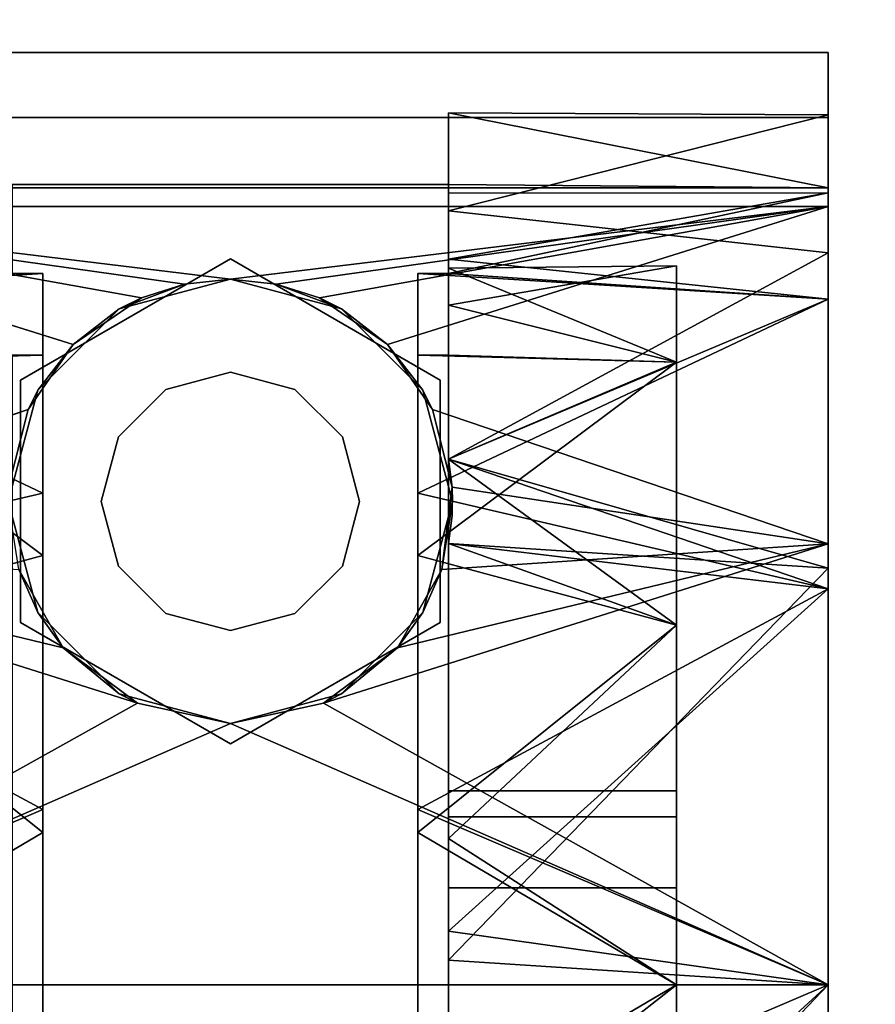
# Model space of a CAD drawing. Extents: x -131.7 to -59.7, y -20.2 to 41.5.
# Drawn here: x -71.3 to -70.3, y 38.7 to 39.9 of the extents above; entities that cross this region are included whole.
import ezdxf

# ---------------------------------------------------------------- set-up
doc = ezdxf.new("R2010")
doc.units = 0
doc.header["$LTSCALE"] = 96
doc.header["$MEASUREMENT"] = 0
for name, color, linetype in [('AFUPD-3-BMLM', 7, 'Continuous'), ('AFUPD-3-CTPL', 7, 'Continuous'), ('AFUPD-3-TPLM', 7, 'Continuous'), ('AFUWK-3-TPLM', 7, 'Continuous'), ('MAIN_FURN', 7, 'Continuous')]:
    doc.layers.add(name, color=color, linetype=linetype)

# ---------------------------------------------------------------- blocks, each defined once
blk = doc.blocks.new('ZN7228TPBE')
at = {"layer": 'AFUWK-3-TPLM', "color": 42, "linetype": 'Continuous'}
for points, invisible_edges in [([(72, -30), (0, -1.5), (0, -30)], 1), ([(72, -1.5), (0, -1.5), (72, -30)], 2), ([(0, -30, 1), (72, -1.5, 1), (72, -30, 1)], 1), ([(0, -1.5, 1), (72, -1.5, 1), (0, -30, 1)], 2)]:
    blk.add_3dface(points, dxfattribs=dict(at, invisible_edges=invisible_edges))
blk = doc.blocks.new('ZN151920MPBF')
at = {"layer": 'AFUPD-3-BMLM', "color": 42, "linetype": 'Continuous'}
for points, invisible_edges in [([(17.625, 18.625, 1.5), (3.625, 0.625, 1.5), (17.625, 0.625, 1.5)], 1), ([(3.625, 18.625, 1.5), (3.625, 0.625, 1.5), (17.625, 18.625, 1.5)], 2), ([(3.625, 18.625, 2.125), (17.625, 0.625, 2.125), (3.625, 0.625, 2.125)], 1), ([(17.625, 18.625, 2.125), (17.625, 0.625, 2.125), (3.625, 18.625, 2.125)], 2)]:
    blk.add_3dface(points, dxfattribs=dict(at, invisible_edges=invisible_edges))
at = {"layer": 'AFUPD-3-CTPL', "color": 47, "linetype": 'Continuous'}
for points, invisible_edges in [([(10.3593, 1.9997, 0.7281), (10.3593, 2.7667, 0.5411), (10.3593, 2.1178, 0.7597)], 3), ([(10.3593, 1.2328, 0.5411), (10.3593, 2.7667, 0.5411), (10.3593, 1.9997, 0.7281)], 14), ([(10.3593, 1.2328, 0.5411), (10.3967, 2.7667, 0.5411), (10.3593, 2.7667, 0.5411)], 1), ([(10.3967, 1.2328, 0.5411), (10.3967, 2.7667, 0.5411), (10.3593, 1.2328, 0.5411)], 3), ([(10.8533, 2.7667, 0.5411), (10.3967, 2.7667, 0.5411), (10.3967, 1.2328, 0.5411)], 15), ([(10.8533, 1.2328, 0.5411), (10.8533, 2.7667, 0.5411), (10.3967, 1.2328, 0.5411)], 15), ([(10.8907, 2.7667, 0.5411), (10.8533, 2.7667, 0.5411), (10.8533, 1.2328, 0.5411)], 14), ([(10.8907, 1.2328, 0.5411), (10.8907, 2.7667, 0.5411), (10.8533, 1.2328, 0.5411)], 2), ([(10.3593, 2.5688, 1.6302), (10.3593, 2.2175, 1.8128), (10.3593, 1.9997, 1.2005)], 14), ([(10.3593, 2.1178, 1.1689), (10.3593, 2.5688, 1.6302), (10.3593, 1.9997, 1.2005)], 3), ([(9.8967, 2.537, 1.9717), (11.3533, 1.9997, 2.106), (9.8967, 1.9997, 2.106)], 1), ([(11.3533, 2.537, 1.9717), (11.3533, 1.9997, 2.106), (9.8967, 2.537, 1.9717)], 2), ([(9.8967, 2.537, 1.9717), (9.8967, 1.9997, 2.106), (9.8967, 1.9997, 2.0273)], 14), ([(9.8967, 2.5071, 1.8984), (9.8967, 2.537, 1.9717), (9.8967, 1.9997, 2.0273)], 3), ([(10.3593, 1.9699, 2.0269), (10.3593, 2.4239, 1.8306), (10.3593, 2.4849, 1.9101)], 3), ([(9.8967, 2.482, 0.129), (9.8967, 1.9997, 1.9289), (9.8967, 1.9997, -0.0003)], 3), ([(9.8967, 2.482, 1.7996), (9.8967, 1.9997, 1.9289), (9.8967, 2.482, 0.129)], 14), ([(10.0817, 2.4377, 0.2057), (10.0817, 1.9997, 0.0883), (10.0817, 2.1178, 0.7597)], 14), ([(10.0817, 1.9997, 1.8403), (10.0817, 2.4377, 1.7229), (10.0817, 2.1178, 1.1689)], 14), ([(10.3593, 1.9343, 1.9267), (10.3593, 2.4239, 1.8306), (10.3593, 1.9699, 2.0269)], 14), ([(10.3593, 1.9997, 1.2005), (10.3593, 2.2175, 1.8128), (10.3593, 1.8217, 1.822)], 13), ([(10.3967, 2.2133, 0.0237), (10.3967, 1.7861, 0.0237), (10.3967, 2.1852, 0.1082)], 14), ([(10.8533, 2.2133, 0.0237), (10.8533, 2.1852, 0.1082), (10.8533, 1.7861, 0.0237)], 3), ([(10.3967, 2.1852, 0.1082), (10.3967, 1.7861, 0.0237), (10.3967, 1.8143, 0.1082)], 3), ([(10.8533, 2.1852, 0.1082), (10.8533, 1.8143, 0.1082), (10.8533, 1.7861, 0.0237)], 14), ([(10.0817, 2.1178, 1.1689), (10.3593, 1.9997, 1.2005), (10.0817, 1.9997, 1.2005)], 1), ([(10.3593, 2.1178, 1.1689), (10.3593, 1.9997, 1.2005), (10.0817, 2.1178, 1.1689)], 2), ([(10.0817, 1.9997, 0.7281), (10.3593, 2.1178, 0.7597), (10.0817, 2.1178, 0.7597)], 1), ([(10.3593, 1.9997, 0.7281), (10.3593, 2.1178, 0.7597), (10.0817, 1.9997, 0.7281)], 2), ([(10.0817, 2.1178, 0.7597), (10.0817, 1.9997, 0.0883), (10.0817, 1.9997, 0.7281)], 3), ([(10.0817, 1.9997, 1.2005), (10.0817, 1.9997, 1.8403), (10.0817, 2.1178, 1.1689)], 3), ([(9.8967, 1.9997, -0.0003), (9.8967, 1.5174, 1.7996), (9.8967, 1.5174, 0.129)], 3), ([(9.8967, 1.9997, 1.9289), (9.8967, 1.5174, 1.7996), (9.8967, 1.9997, -0.0003)], 14), ([(9.8967, 1.9997, 2.0273), (9.8967, 1.4624, 1.9717), (9.8967, 1.4923, 1.8984)], 3), ([(9.8967, 1.9997, 2.106), (9.8967, 1.4624, 1.9717), (9.8967, 1.9997, 2.0273)], 14), ([(10.0817, 1.9997, 1.2005), (10.3593, 1.8816, 1.1689), (10.0817, 1.8816, 1.1689)], 1), ([(10.3593, 1.9997, 1.2005), (10.3593, 1.8816, 1.1689), (10.0817, 1.9997, 1.2005)], 2), ([(10.0817, 1.8816, 0.7597), (10.3593, 1.9997, 0.7281), (10.0817, 1.9997, 0.7281)], 1), ([(10.3593, 1.8816, 0.7597), (10.3593, 1.9997, 0.7281), (10.0817, 1.8816, 0.7597)], 2), ([(10.0817, 1.9997, 0.7281), (10.0817, 1.5617, 0.2057), (10.0817, 1.8816, 0.7597)], 3), ([(10.0817, 1.9997, 0.0883), (10.0817, 1.5617, 0.2057), (10.0817, 1.9997, 0.7281)], 14), ([(10.0817, 1.8816, 1.1689), (10.0817, 1.9997, 1.8403), (10.0817, 1.9997, 1.2005)], 3), ([(10.0817, 1.5617, 1.7229), (10.0817, 1.9997, 1.8403), (10.0817, 1.8816, 1.1689)], 14), ([(10.3593, 1.4622, 1.656), (10.3593, 1.9997, 1.2005), (10.3593, 1.8217, 1.822)], 3), ([(10.3593, 1.8816, 1.1689), (10.3593, 1.9997, 1.2005), (10.3593, 1.4622, 1.656)], 14), ([(10.3593, 1.8816, 0.7597), (10.3593, 1.2328, 0.5411), (10.3593, 1.9997, 0.7281)], 3), ([(10.3593, 1.4622, 1.8814), (10.3593, 1.9343, 1.9267), (10.3593, 1.9699, 2.0269)], 3), ([(10.3593, 1.4622, 1.7652), (10.3593, 1.9343, 1.9267), (10.3593, 1.4622, 1.8814)], 14), ([(10.0817, 1.8816, 1.1689), (10.3593, 1.7951, 1.0824), (10.0817, 1.7951, 1.0824)], 1), ([(10.3593, 1.8816, 1.1689), (10.3593, 1.7951, 1.0824), (10.0817, 1.8816, 1.1689)], 2), ([(10.0817, 1.7951, 0.8462), (10.3593, 1.8816, 0.7597), (10.0817, 1.8816, 0.7597)], 1), ([(10.3593, 1.7951, 0.8462), (10.3593, 1.8816, 0.7597), (10.0817, 1.7951, 0.8462)], 2), ([(10.0817, 1.8816, 0.7597), (10.0817, 1.5617, 0.2057), (10.0817, 1.7951, 0.8462)], 3), ([(10.0817, 1.7951, 1.0824), (10.0817, 1.5617, 1.7229), (10.0817, 1.8816, 1.1689)], 3), ([(10.3593, 1.7951, 1.0824), (10.3593, 1.8816, 1.1689), (10.3593, 1.4622, 1.656)], 14), ([(10.3593, 1.4622, 0.7478), (10.3593, 1.2328, 0.5411), (10.3593, 1.8816, 0.7597)], 15), ([(10.3593, 1.7951, 0.8462), (10.3593, 1.4622, 0.7478), (10.3593, 1.8816, 0.7597)], 3), ([(10.3967, 1.4008, 0.2082), (10.3967, 1.8143, 0.1082), (10.3967, 1.7861, 0.0237)], 3), ([(10.3967, 1.4766, 0.2616), (10.3967, 1.8143, 0.1082), (10.3967, 1.4008, 0.2082)], 14), ([(10.8533, 1.8143, 0.1082), (10.8533, 1.4766, 0.2616), (10.8533, 1.4008, 0.2082)], 14), ([(10.8533, 1.7861, 0.0237), (10.8533, 1.8143, 0.1082), (10.8533, 1.4008, 0.2082)], 3), ([(10.0817, 1.7635, 0.9643), (10.3593, 1.7951, 0.8462), (10.0817, 1.7951, 0.8462)], 1), ([(10.3593, 1.7635, 0.9643), (10.3593, 1.7951, 0.8462), (10.0817, 1.7635, 0.9643)], 2), ([(10.0817, 1.7951, 1.0824), (10.3593, 1.7635, 0.9643), (10.0817, 1.7635, 0.9643)], 1), ([(10.3593, 1.7951, 1.0824), (10.3593, 1.7635, 0.9643), (10.0817, 1.7951, 1.0824)], 2), ([(10.0817, 1.7951, 0.8462), (10.0817, 1.2411, 0.5263), (10.0817, 1.7635, 0.9643)], 3), ([(10.0817, 1.5617, 0.2057), (10.0817, 1.2411, 0.5263), (10.0817, 1.7951, 0.8462)], 14), ([(10.0817, 1.2411, 1.4023), (10.0817, 1.5617, 1.7229), (10.0817, 1.7951, 1.0824)], 14), ([(10.0817, 1.7635, 0.9643), (10.0817, 1.2411, 1.4023), (10.0817, 1.7951, 1.0824)], 3), ([(10.3593, 1.7635, 0.9643), (10.3593, 1.4622, 0.7478), (10.3593, 1.7951, 0.8462)], 3), ([(10.3593, 1.7951, 1.0824), (10.3593, 1.4622, 0.7478), (10.3593, 1.7635, 0.9643)], 3), ([(10.3593, 1.4622, 1.656), (10.3593, 1.4622, 0.7478), (10.3593, 1.7951, 1.0824)], 14), ([(10.0817, 1.7635, 0.9643), (10.0817, 1.1237, 0.9643), (10.0817, 1.2411, 1.4023)], 13), ([(10.0817, 1.2411, 0.5263), (10.0817, 1.1237, 0.9643), (10.0817, 1.7635, 0.9643)], 14), ([(10.3693, 1.5585, 2.421), (10.625, 1.7061, 2.2635), (10.625, 1.7061, 2.421)], 1), ([(10.3693, 1.5585, 2.2635), (10.625, 1.7061, 2.2635), (10.3693, 1.5585, 2.421)], 2), ([(10.625, 1.7061, 2.2635), (10.3693, 1.5585, 2.2635), (10.5463, 1.5472, 2.2635)], 14), ([(10.3693, 1.5585, 2.421), (10.625, 1.7061, 2.421), (10.565, 1.5147, 2.421)], 14), ([(10.625, 1.5683, 2.2635), (10.625, 1.7061, 2.2635), (10.5463, 1.5472, 2.2635)], 3), ([(10.565, 1.5147, 2.421), (10.625, 1.7061, 2.421), (10.625, 1.5308, 2.421)], 15), ([(10.625, 1.7061, 2.421), (10.8807, 1.5585, 2.2635), (10.8807, 1.5585, 2.421)], 1), ([(10.625, 1.7061, 2.2635), (10.8807, 1.5585, 2.2635), (10.625, 1.7061, 2.421)], 2), ([(10.7037, 1.5472, 2.2635), (10.625, 1.7061, 2.2635), (10.625, 1.5683, 2.2635)], 3), ([(10.8807, 1.5585, 2.2635), (10.625, 1.7061, 2.2635), (10.7037, 1.5472, 2.2635)], 14), ([(10.625, 1.7061, 2.421), (10.8807, 1.5585, 2.421), (10.685, 1.5147, 2.421)], 14), ([(10.625, 1.5308, 2.421), (10.625, 1.7061, 2.421), (10.685, 1.5147, 2.421)], 15), ([(10.625, 1.6815, 2.2045), (10.625, 1.5683, 2.2045), (10.4897, 1.6452, 2.2045)], 3), ([(10.7603, 1.6452, 2.2045), (10.625, 1.5683, 2.2045), (10.625, 1.6815, 2.2045)], 3), ([(10.4897, 1.6452, 2.2045), (10.5463, 1.5472, 2.2045), (10.3906, 1.5462, 2.2045)], 3), ([(10.625, 1.5683, 2.2045), (10.5463, 1.5472, 2.2045), (10.4897, 1.6452, 2.2045)], 14), ([(10.7037, 1.5472, 2.2045), (10.625, 1.5683, 2.2045), (10.7603, 1.6452, 2.2045)], 14), ([(10.8594, 1.5462, 2.2045), (10.7037, 1.5472, 2.2045), (10.7603, 1.6452, 2.2045)], 3), ([(10.5463, 1.5472, 2.2635), (10.625, 1.5683, 2.2045), (10.625, 1.5683, 2.2635)], 1), ([(10.5463, 1.5472, 2.2045), (10.625, 1.5683, 2.2045), (10.5463, 1.5472, 2.2635)], 2), ([(10.625, 1.5683, 2.2635), (10.7037, 1.5472, 2.2045), (10.7037, 1.5472, 2.2635)], 1), ([(10.625, 1.5683, 2.2045), (10.7037, 1.5472, 2.2045), (10.625, 1.5683, 2.2635)], 2), ([(10.3693, 1.2632, 2.421), (10.3693, 1.5585, 2.2635), (10.3693, 1.5585, 2.421)], 1), ([(10.3693, 1.2632, 2.2635), (10.3693, 1.5585, 2.2635), (10.3693, 1.2632, 2.421)], 2), ([(10.3693, 1.5585, 2.2635), (10.3693, 1.2632, 2.2635), (10.4675, 1.4108, 2.2635)], 14), ([(10.4886, 1.4896, 2.2635), (10.3693, 1.5585, 2.2635), (10.4675, 1.4108, 2.2635)], 3), ([(10.5463, 1.5472, 2.2635), (10.3693, 1.5585, 2.2635), (10.4886, 1.4896, 2.2635)], 3), ([(10.505, 1.4108, 2.421), (10.3693, 1.5585, 2.421), (10.5211, 1.4708, 2.421)], 15), ([(10.3693, 1.2632, 2.421), (10.3693, 1.5585, 2.421), (10.505, 1.4108, 2.421)], 14), ([(10.5211, 1.4708, 2.421), (10.3693, 1.5585, 2.421), (10.565, 1.5147, 2.421)], 15), ([(10.685, 1.5147, 2.421), (10.8807, 1.5585, 2.421), (10.7289, 1.4708, 2.421)], 15), ([(10.7614, 1.4896, 2.2635), (10.8807, 1.5585, 2.2635), (10.7037, 1.5472, 2.2635)], 3), ([(10.7289, 1.4708, 2.421), (10.8807, 1.5585, 2.421), (10.745, 1.4108, 2.421)], 15), ([(10.8807, 1.5585, 2.421), (10.8807, 1.2632, 2.421), (10.745, 1.4108, 2.421)], 14), ([(10.7825, 1.4108, 2.2635), (10.8807, 1.5585, 2.2635), (10.7614, 1.4896, 2.2635)], 3), ([(10.8807, 1.2632, 2.2635), (10.8807, 1.5585, 2.2635), (10.7825, 1.4108, 2.2635)], 14), ([(10.8807, 1.5585, 2.421), (10.8807, 1.2632, 2.2635), (10.8807, 1.2632, 2.421)], 1), ([(10.8807, 1.5585, 2.2635), (10.8807, 1.2632, 2.2635), (10.8807, 1.5585, 2.421)], 2), ([(10.3906, 1.5462, 2.2045), (10.4886, 1.4896, 2.2045), (10.3543, 1.4108, 2.2045)], 3), ([(10.5463, 1.5472, 2.2045), (10.4886, 1.4896, 2.2045), (10.3906, 1.5462, 2.2045)], 14), ([(10.4886, 1.4896, 2.2635), (10.5463, 1.5472, 2.2045), (10.5463, 1.5472, 2.2635)], 1), ([(10.4886, 1.4896, 2.2045), (10.5463, 1.5472, 2.2045), (10.4886, 1.4896, 2.2635)], 2), ([(10.7037, 1.5472, 2.2635), (10.7614, 1.4896, 2.2045), (10.7614, 1.4896, 2.2635)], 1), ([(10.7037, 1.5472, 2.2045), (10.7614, 1.4896, 2.2045), (10.7037, 1.5472, 2.2635)], 2), ([(10.7614, 1.4896, 2.2045), (10.7037, 1.5472, 2.2045), (10.8594, 1.5462, 2.2045)], 14), ([(10.8957, 1.4108, 2.2045), (10.7614, 1.4896, 2.2045), (10.8594, 1.5462, 2.2045)], 3), ([(10.625, 1.5308, 2.421), (10.685, 1.5147, 2.421), (10.565, 1.5147, 2.421)], 15), ([(9.8967, 1.5174, 0.129), (9.8967, 1.1644, 1.4466), (9.8967, 1.1644, 0.482)], 3), ([(9.8967, 1.5174, 1.7996), (9.8967, 1.1644, 1.4466), (9.8967, 1.5174, 0.129)], 14), ([(10.565, 1.5147, 2.421), (10.7289, 1.4708, 2.421), (10.5211, 1.4708, 2.421)], 15), ([(10.685, 1.5147, 2.421), (10.7289, 1.4708, 2.421), (10.565, 1.5147, 2.421)], 15), ([(9.8967, 1.4923, 1.8984), (9.8967, 1.0516, 1.6004), (9.8967, 1.108, 1.5429)], 3), ([(9.8967, 1.4624, 1.9717), (9.8967, 1.0516, 1.6004), (9.8967, 1.4923, 1.8984)], 14), ([(10.4886, 1.4896, 2.2045), (10.4675, 1.4108, 2.2045), (10.3543, 1.4108, 2.2045)], 14), ([(10.4675, 1.4108, 2.2635), (10.4886, 1.4896, 2.2045), (10.4886, 1.4896, 2.2635)], 1), ([(10.4675, 1.4108, 2.2045), (10.4886, 1.4896, 2.2045), (10.4675, 1.4108, 2.2635)], 2), ([(10.7614, 1.4896, 2.2635), (10.7825, 1.4108, 2.2045), (10.7825, 1.4108, 2.2635)], 1), ([(10.7614, 1.4896, 2.2045), (10.7825, 1.4108, 2.2045), (10.7614, 1.4896, 2.2635)], 2), ([(10.7825, 1.4108, 2.2045), (10.7614, 1.4896, 2.2045), (10.8957, 1.4108, 2.2045)], 14), ([(10.3967, 1.2328, 0.5411), (10.3967, 1.4766, 0.2616), (10.3967, 1.4008, 0.2082)], 14), ([(10.8533, 1.4766, 0.2616), (10.8533, 1.2328, 0.5411), (10.8533, 1.4008, 0.2082)], 14), ([(10.505, 1.4108, 2.421), (10.5211, 1.4708, 2.421), (10.745, 1.4108, 2.421)], 15), ([(10.745, 1.4108, 2.421), (10.5211, 1.4708, 2.421), (10.7289, 1.4708, 2.421)], 15), ([(9.8967, 1.0516, 1.6004), (9.8967, 1.4624, 1.9717), (10.3786, 1.2989, 1.8656)], 12), ([(10.3593, 1.3594, 1.5621), (10.3549, 1.428, 0.7478), (10.3593, 1.4622, 1.656)], 1), ([(10.3549, 1.428, 0.7478), (10.3593, 1.3594, 0.7478), (10.3593, 1.4622, 0.7478)], 1), ([(10.3593, 1.4622, 1.7652), (10.3593, 1.3594, 1.8128), (10.3593, 1.3594, 1.6857)], 3), ([(10.3593, 1.4622, 1.8814), (10.3593, 1.3594, 1.8128), (10.3593, 1.4622, 1.7652)], 14), ([(10.3593, 1.3594, 0.7478), (10.3593, 1.2328, 0.5411), (10.3593, 1.4622, 0.7478)], 3), ([(11.3533, 1.4624, 1.9717), (11.3533, 1.0516, 1.6004), (10.8714, 1.2989, 1.8656)], 2), ([(10.3549, 1.3936, 0.7478), (10.3549, 1.428, 0.7478), (10.3593, 1.3594, 1.5621)], 2), ([(10.3549, 1.3936, 0.7478), (10.3593, 1.3594, 0.7478), (10.3549, 1.428, 0.7478)], 2), ([(10.3906, 1.2755, 2.2045), (10.3549, 1.3935, 1.9318), (10.3543, 1.4108, 2.2045)], 1), ([(10.3543, 1.4108, 2.2045), (10.4675, 1.4108, 2.2045), (10.4886, 1.3321, 2.2045)], 13), ([(10.3543, 1.4108, 2.2045), (10.4886, 1.3321, 2.2045), (10.3906, 1.2755, 2.2045)], 3), ([(10.4675, 1.4108, 2.2635), (10.3693, 1.2632, 2.2635), (10.4886, 1.3321, 2.2635)], 3), ([(10.5211, 1.3508, 2.421), (10.3693, 1.2632, 2.421), (10.505, 1.4108, 2.421)], 15), ([(10.4886, 1.3321, 2.2635), (10.4675, 1.4108, 2.2045), (10.4675, 1.4108, 2.2635)], 1), ([(10.4886, 1.3321, 2.2045), (10.4675, 1.4108, 2.2045), (10.4886, 1.3321, 2.2635)], 2), ([(10.7289, 1.3508, 2.421), (10.505, 1.4108, 2.421), (10.745, 1.4108, 2.421)], 15), ([(10.5211, 1.3508, 2.421), (10.505, 1.4108, 2.421), (10.7289, 1.3508, 2.421)], 15), ([(10.745, 1.4108, 2.421), (10.8807, 1.2632, 2.421), (10.7289, 1.3508, 2.421)], 15), ([(10.7825, 1.4108, 2.2635), (10.7614, 1.3321, 2.2045), (10.7614, 1.3321, 2.2635)], 1), ([(10.7825, 1.4108, 2.2045), (10.7614, 1.3321, 2.2045), (10.7825, 1.4108, 2.2635)], 2), ([(10.7614, 1.3321, 2.2635), (10.8807, 1.2632, 2.2635), (10.7825, 1.4108, 2.2635)], 3), ([(10.7614, 1.3321, 2.2045), (10.7825, 1.4108, 2.2045), (10.8957, 1.4108, 2.2045)], 14), ([(10.8594, 1.2755, 2.2045), (10.7614, 1.3321, 2.2045), (10.8957, 1.4108, 2.2045)], 3), ([(10.8594, 1.2755, 2.2045), (10.8957, 1.4108, 2.2045), (10.8714, 1.2989, 1.8656)], 2), ([(10.8714, 1.2989, 1.8656), (10.8957, 1.4108, 2.2045), (10.8951, 1.3935, 1.9318)], 1), ([(10.3786, 1.2989, 1.8656), (10.3549, 1.3935, 1.9318), (10.3906, 1.2755, 2.2045)], 2), ([(10.3967, 1.4008, 0.2082), (10.3967, 1.133, 0.5411), (10.3967, 1.2328, 0.5411)], 12), ([(10.8533, 1.4008, 0.2082), (10.8533, 1.2328, 0.5411), (10.8533, 1.133, 0.5411)], 1), ([(10.3593, 1.0567, 1.4549), (10.3593, 1.3594, 1.6857), (10.3593, 1.3594, 1.8128)], 3), ([(10.3593, 1.1158, 1.3504), (10.3593, 1.3594, 1.6857), (10.3593, 1.0567, 1.4549)], 14), ([(10.3593, 1.1269, 0.8893), (10.3593, 1.2328, 0.5411), (10.3593, 1.3594, 0.7478)], 14), ([(10.3593, 1.1718, 1.2504), (10.3593, 1.1269, 0.8893), (10.3593, 1.3594, 0.7478)], 14), ([(10.3593, 1.3594, 0.7478), (10.3593, 1.3594, 1.5621), (10.3593, 1.1718, 1.2504)], 12), ([(10.565, 1.3069, 2.421), (10.3693, 1.2632, 2.421), (10.5211, 1.3508, 2.421)], 15), ([(10.685, 1.3069, 2.421), (10.5211, 1.3508, 2.421), (10.7289, 1.3508, 2.421)], 15), ([(10.565, 1.3069, 2.421), (10.5211, 1.3508, 2.421), (10.685, 1.3069, 2.421)], 15), ([(10.7289, 1.3508, 2.421), (10.8807, 1.2632, 2.421), (10.685, 1.3069, 2.421)], 15), ([(10.4886, 1.3321, 2.2635), (10.3693, 1.2632, 2.2635), (10.5463, 1.2744, 2.2635)], 3), ([(10.4886, 1.3321, 2.2045), (10.5463, 1.2744, 2.2045), (10.3906, 1.2755, 2.2045)], 14), ([(10.5463, 1.2744, 2.2635), (10.4886, 1.3321, 2.2045), (10.4886, 1.3321, 2.2635)], 1), ([(10.5463, 1.2744, 2.2045), (10.4886, 1.3321, 2.2045), (10.5463, 1.2744, 2.2635)], 2), ([(10.7614, 1.3321, 2.2635), (10.7037, 1.2744, 2.2045), (10.7037, 1.2744, 2.2635)], 1), ([(10.7614, 1.3321, 2.2045), (10.7037, 1.2744, 2.2045), (10.7614, 1.3321, 2.2635)], 2), ([(10.7037, 1.2744, 2.2635), (10.8807, 1.2632, 2.2635), (10.7614, 1.3321, 2.2635)], 3), ([(10.7037, 1.2744, 2.2045), (10.7614, 1.3321, 2.2045), (10.8594, 1.2755, 2.2045)], 14), ([(10.4334, 1.2196, 1.798), (9.8967, 1.0516, 1.6004), (10.3786, 1.2989, 1.8656)], 2), ([(10.625, 1.1155, 2.421), (10.3693, 1.2632, 2.421), (10.565, 1.3069, 2.421)], 14), ([(10.625, 1.2908, 2.421), (10.565, 1.3069, 2.421), (10.685, 1.3069, 2.421)], 15), ([(10.625, 1.2908, 2.421), (10.625, 1.1155, 2.421), (10.565, 1.3069, 2.421)], 15), ([(10.685, 1.3069, 2.421), (10.625, 1.1155, 2.421), (10.625, 1.2908, 2.421)], 15), ([(10.8807, 1.2632, 2.421), (10.625, 1.1155, 2.421), (10.685, 1.3069, 2.421)], 14), ([(10.8714, 1.2989, 1.8656), (11.3533, 1.0516, 1.6004), (10.8166, 1.2196, 1.798)], 1), ([(10.3693, 1.2632, 2.2635), (10.625, 1.1155, 2.2635), (10.5463, 1.2744, 2.2635)], 14), ([(10.3906, 1.2755, 2.2045), (10.5463, 1.2744, 2.2045), (10.4897, 1.1764, 2.2045)], 3), ([(10.5463, 1.2744, 2.2045), (10.625, 1.2533, 2.2045), (10.4897, 1.1764, 2.2045)], 14), ([(10.625, 1.2533, 2.2635), (10.5463, 1.2744, 2.2045), (10.5463, 1.2744, 2.2635)], 1), ([(10.625, 1.2533, 2.2045), (10.5463, 1.2744, 2.2045), (10.625, 1.2533, 2.2635)], 2), ([(10.5463, 1.2744, 2.2635), (10.625, 1.1155, 2.2635), (10.625, 1.2533, 2.2635)], 3), ([(10.7037, 1.2744, 2.2635), (10.625, 1.2533, 2.2045), (10.625, 1.2533, 2.2635)], 1), ([(10.7037, 1.2744, 2.2045), (10.625, 1.2533, 2.2045), (10.7037, 1.2744, 2.2635)], 2), ([(10.625, 1.1155, 2.2635), (10.8807, 1.2632, 2.2635), (10.7037, 1.2744, 2.2635)], 14), ([(10.625, 1.2533, 2.2635), (10.625, 1.1155, 2.2635), (10.7037, 1.2744, 2.2635)], 3), ([(10.625, 1.2533, 2.2045), (10.7037, 1.2744, 2.2045), (10.7603, 1.1764, 2.2045)], 14), ([(10.7603, 1.1764, 2.2045), (10.7037, 1.2744, 2.2045), (10.8594, 1.2755, 2.2045)], 3), ([(10.625, 1.1155, 2.421), (10.3693, 1.2632, 2.2635), (10.3693, 1.2632, 2.421)], 1), ([(10.625, 1.1155, 2.2635), (10.3693, 1.2632, 2.2635), (10.625, 1.1155, 2.421)], 2), ([(10.8807, 1.2632, 2.421), (10.625, 1.1155, 2.2635), (10.625, 1.1155, 2.421)], 1), ([(10.8807, 1.2632, 2.2635), (10.625, 1.1155, 2.2635), (10.8807, 1.2632, 2.421)], 2), ([(10.4897, 1.1764, 2.2045), (10.625, 1.2533, 2.2045), (10.625, 1.1401, 2.2045)], 3), ([(10.625, 1.1401, 2.2045), (10.625, 1.2533, 2.2045), (10.7603, 1.1764, 2.2045)], 3), ([(10.3967, 1.133, 0.5411), (10.8533, 1.2328, 0.5411), (10.3967, 1.2328, 0.5411)], 3), ([(10.8533, 1.133, 0.5411), (10.8533, 1.2328, 0.5411), (10.3967, 1.133, 0.5411)], 14), ([(9.8967, 1.1644, 0.482), (9.8967, 1.1644, 1.4466), (9.8967, 1.0351, 0.9643)], 1), ([(10.3593, 1.133, 0.5411), (10.3593, 1.0354, 0.9439), (10.3593, 1.0246, 0.5411)], 2), ([(10.3593, 1.0246, 0.5411), (10.8533, 1.133, 0.5411), (10.3967, 1.133, 0.5411)], 15), ([(10.8907, 1.0246, 0.5411), (10.8533, 1.133, 0.5411), (10.3593, 1.0246, 0.5411)], 3), ([(10.3967, 1.133, 0.5411), (10.3593, 1.133, 0.5411), (10.3593, 1.0246, 0.5411)], 12), ([(10.8907, 1.133, 0.5411), (10.8533, 1.133, 0.5411), (10.8907, 1.0246, 0.5411)], 2), ([(10.3593, 0.9374, 1.0016), (10.3593, 1.1158, 1.3504), (10.3593, 1.0567, 1.4549)], 3), ([(10.3593, 1.0354, 0.9439), (10.3593, 1.1158, 1.3504), (10.3593, 0.9374, 1.0016)], 14), ([(9.8967, 1.108, 1.5429), (9.8967, 0.8638, 1.0793), (9.8967, 0.9399, 1.0471)], 3), ([(9.8967, 1.0516, 1.6004), (9.8967, 0.8638, 1.0793), (9.8967, 1.108, 1.5429)], 14), ([(11.3533, 1.0516, 1.6004), (11.3533, 0.8638, 1.0793), (9.8967, 0.8638, 1.0793)], 12), ([(9.8967, 1.0516, 1.6004), (11.3533, 1.0516, 1.6004), (9.8967, 0.8638, 1.0793)], 2), ([(10.3593, 1.0246, 0.5411), (10.3593, 1.0354, 0.9439), (10.3593, 0.9374, 1.0016)], 3), ([(10.8907, 1.0246, 0.5411), (10.3593, 1.0246, 0.5411), (9.8967, 1.0289, 0.5312)], 12), ([(11.3533, 1.0289, 0.5312), (10.8907, 1.0246, 0.5411), (9.8967, 1.0289, 0.5312)], 2), ([(11.3533, 1.0289, 0.5312), (9.8967, 0.9433, 0.5312), (11.3533, 0.9433, 0.5312)], 1), ([(9.8967, 1.0289, 0.5312), (9.8967, 0.9433, 0.5312), (11.3533, 1.0289, 0.5312)], 2), ([(9.8967, 0.9399, 1.0471), (9.8967, 0.9433, 0.5312), (9.8967, 1.0289, 0.5312)], 1), ([(9.8967, 0.9433, 0.5312), (11.3533, 0.8638, 1.0793), (11.3533, 0.9433, 0.5312)], 1), ([(9.8967, 0.8638, 1.0793), (11.3533, 0.8638, 1.0793), (9.8967, 0.9433, 0.5312)], 2), ([(9.8967, 0.8638, 1.0793), (9.8967, 0.9433, 0.5312), (9.8967, 0.9399, 1.0471)], 14)]:
    blk.add_3dface(points, dxfattribs=dict(at, invisible_edges=invisible_edges))
for points in [[(9.8967, 1.9997, 2.0273), (10.3593, 2.4849, 1.9101), (9.8967, 2.5071, 1.8984)], [(10.3593, 1.9699, 2.0269), (10.3593, 2.4849, 1.9101), (9.8967, 1.9997, 2.0273)], [(9.8967, 1.9997, 1.9289), (9.8967, 2.482, 1.7996), (10.3593, 2.4239, 1.8306)], [(9.8967, 2.482, 0.129), (9.8967, 1.9997, -0.0003), (10.3967, 2.2133, 0.0237)], [(11.3533, 1.9997, -0.0003), (11.3533, 2.482, 0.129), (10.8533, 2.2133, 0.0237)], [(10.0817, 1.9997, 1.8403), (10.3593, 2.2175, 1.8128), (10.0817, 2.4377, 1.7229)], [(10.0817, 2.4377, 0.2057), (10.3967, 2.1852, 0.1082), (10.0817, 1.9997, 0.0883)], [(11.1683, 1.9997, 0.0883), (10.8533, 2.1852, 0.1082), (11.1683, 2.4377, 0.2057)], [(10.3593, 1.9343, 1.9267), (9.8967, 1.9997, 1.9289), (10.3593, 2.4239, 1.8306)], [(10.3967, 2.2133, 0.0237), (9.8967, 1.9997, -0.0003), (10.3967, 1.7861, 0.0237)], [(10.3593, 1.8217, 1.822), (10.3593, 2.2175, 1.8128), (10.0817, 1.9997, 1.8403)], [(10.8533, 1.7861, 0.0237), (11.3533, 1.9997, -0.0003), (10.8533, 2.2133, 0.0237)], [(10.3967, 2.1852, 0.1082), (10.3967, 1.8143, 0.1082), (10.0817, 1.9997, 0.0883)], [(10.8533, 1.8143, 0.1082), (10.8533, 2.1852, 0.1082), (11.1683, 1.9997, 0.0883)], [(9.8967, 1.9997, 2.106), (11.3533, 1.9997, 2.106), (10.625, 1.6815, 2.0608)], [(10.5117, 1.6566, 2.0533), (9.8967, 1.9997, 2.106), (10.625, 1.6815, 2.0608)], [(9.8967, 1.4624, 1.9717), (9.8967, 1.9997, 2.106), (10.5117, 1.6566, 2.0533)], [(9.8967, 1.5174, 1.7996), (9.8967, 1.9997, 1.9289), (10.3593, 1.9343, 1.9267)], [(9.8967, 1.9997, -0.0003), (9.8967, 1.5174, 0.129), (10.3967, 1.7861, 0.0237)], [(9.8967, 1.4923, 1.8984), (10.3593, 1.9699, 2.0269), (9.8967, 1.9997, 2.0273)], [(10.0817, 1.5617, 1.7229), (10.3593, 1.8217, 1.822), (10.0817, 1.9997, 1.8403)], [(10.0817, 1.9997, 0.0883), (10.3967, 1.8143, 0.1082), (10.0817, 1.5617, 0.2057)], [(10.625, 1.6815, 2.0608), (11.3533, 1.9997, 2.106), (10.7383, 1.6566, 2.0533)], [(11.3533, 1.9997, 2.106), (11.3533, 1.4624, 1.9717), (10.7383, 1.6566, 2.0533)], [(11.3533, 1.5174, 0.129), (11.3533, 1.9997, -0.0003), (10.8533, 1.7861, 0.0237)], [(11.1683, 1.5617, 0.2057), (10.8533, 1.8143, 0.1082), (11.1683, 1.9997, 0.0883)], [(9.8967, 1.4923, 1.8984), (10.3593, 1.4622, 1.8814), (10.3593, 1.9699, 2.0269)], [(10.3593, 1.4622, 1.7652), (9.8967, 1.5174, 1.7996), (10.3593, 1.9343, 1.9267)], [(10.3593, 1.4622, 1.656), (10.3593, 1.8217, 1.822), (10.0817, 1.5617, 1.7229)], [(10.3967, 1.8143, 0.1082), (10.3967, 1.4766, 0.2616), (10.0817, 1.5617, 0.2057)], [(10.8533, 1.4766, 0.2616), (10.8533, 1.8143, 0.1082), (11.1683, 1.5617, 0.2057)], [(10.3967, 1.7861, 0.0237), (9.8967, 1.5174, 0.129), (10.3967, 1.4008, 0.2082)], [(10.8533, 1.4008, 0.2082), (11.3533, 1.5174, 0.129), (10.8533, 1.7861, 0.0237)], [(10.625, 1.6815, 2.2045), (10.4897, 1.6452, 2.2045), (10.5117, 1.6566, 2.0533)], [(10.625, 1.6815, 2.0608), (10.625, 1.6815, 2.2045), (10.5117, 1.6566, 2.0533)], [(10.7383, 1.6566, 2.0533), (10.625, 1.6815, 2.2045), (10.625, 1.6815, 2.0608)], [(10.7603, 1.6452, 2.2045), (10.625, 1.6815, 2.2045), (10.7383, 1.6566, 2.0533)], [(10.4214, 1.5891, 2.0297), (9.8967, 1.4624, 1.9717), (10.5117, 1.6566, 2.0533)], [(10.5117, 1.6566, 2.0533), (10.4897, 1.6452, 2.2045), (10.4214, 1.5891, 2.0297)], [(10.8286, 1.5891, 2.0297), (10.7603, 1.6452, 2.2045), (10.7383, 1.6566, 2.0533)], [(10.7383, 1.6566, 2.0533), (11.3533, 1.4624, 1.9717), (10.8286, 1.5891, 2.0297)], [(10.4897, 1.6452, 2.2045), (10.3906, 1.5462, 2.2045), (10.4214, 1.5891, 2.0297)], [(10.8594, 1.5462, 2.2045), (10.7603, 1.6452, 2.2045), (10.8286, 1.5891, 2.0297)], [(10.3674, 1.4939, 1.9879), (9.8967, 1.4624, 1.9717), (10.4214, 1.5891, 2.0297)], [(10.4214, 1.5891, 2.0297), (10.3906, 1.5462, 2.2045), (10.3674, 1.4939, 1.9879)], [(10.8826, 1.4939, 1.9879), (10.8594, 1.5462, 2.2045), (10.8286, 1.5891, 2.0297)], [(10.8286, 1.5891, 2.0297), (11.3533, 1.4624, 1.9717), (10.8826, 1.4939, 1.9879)], [(10.3593, 1.3594, 1.5621), (10.3593, 1.4622, 1.656), (10.0817, 1.5617, 1.7229)], [(10.0817, 1.2411, 1.4023), (10.3593, 1.3594, 1.5621), (10.0817, 1.5617, 1.7229)], [(10.0817, 1.5617, 0.2057), (10.3967, 1.4766, 0.2616), (10.0817, 1.2411, 0.5263)], [(11.1683, 1.2411, 0.5263), (10.8533, 1.4766, 0.2616), (11.1683, 1.5617, 0.2057)], [(10.3543, 1.4108, 2.2045), (10.3674, 1.4939, 1.9879), (10.3906, 1.5462, 2.2045)], [(10.8957, 1.4108, 2.2045), (10.8594, 1.5462, 2.2045), (10.8826, 1.4939, 1.9879)], [(10.3593, 1.3594, 1.6857), (9.8967, 1.5174, 1.7996), (10.3593, 1.4622, 1.7652)], [(9.8967, 1.1644, 1.4466), (9.8967, 1.5174, 1.7996), (10.3593, 1.3594, 1.6857)], [(9.8967, 1.5174, 0.129), (9.8967, 1.1644, 0.482), (10.3967, 1.4008, 0.2082)], [(11.3533, 1.1644, 0.482), (11.3533, 1.5174, 0.129), (10.8533, 1.4008, 0.2082)], [(10.3549, 1.3935, 1.9318), (9.8967, 1.4624, 1.9717), (10.3674, 1.4939, 1.9879)], [(10.3593, 1.3594, 1.8128), (10.3593, 1.4622, 1.8814), (9.8967, 1.4923, 1.8984)], [(9.8967, 1.108, 1.5429), (10.3593, 1.3594, 1.8128), (9.8967, 1.4923, 1.8984)], [(10.3549, 1.3935, 1.9318), (10.3674, 1.4939, 1.9879), (10.3543, 1.4108, 2.2045)], [(10.0817, 1.2411, 0.5263), (10.3967, 1.4766, 0.2616), (10.3967, 1.2328, 0.5411)], [(11.1683, 1.2411, 0.5263), (10.8533, 1.2328, 0.5411), (10.8533, 1.4766, 0.2616)], [(10.3786, 1.2989, 1.8656), (9.8967, 1.4624, 1.9717), (10.3549, 1.3935, 1.9318)], [(10.3549, 1.428, 0.7478), (10.3593, 1.4622, 0.7478), (10.3593, 1.4622, 1.656)], [(10.8951, 1.3935, 1.9318), (11.3533, 1.4624, 1.9717), (10.8714, 1.2989, 1.8656)], [(10.3967, 1.4008, 0.2082), (9.8967, 1.1644, 0.482), (10.3967, 1.133, 0.5411)], [(10.3593, 1.3594, 0.7478), (10.3549, 1.3936, 0.7478), (10.3593, 1.3594, 1.5621)], [(10.8533, 1.133, 0.5411), (11.3533, 1.1644, 0.482), (10.8533, 1.4008, 0.2082)], [(10.3593, 1.1158, 1.3504), (9.8967, 1.1644, 1.4466), (10.3593, 1.3594, 1.6857)], [(10.3593, 1.0567, 1.4549), (10.3593, 1.3594, 1.8128), (9.8967, 1.108, 1.5429)], [(10.3593, 1.1718, 1.2504), (10.3593, 1.3594, 1.5621), (10.0817, 1.2411, 1.4023)], [(10.4334, 1.2196, 1.798), (10.3786, 1.2989, 1.8656), (10.3906, 1.2755, 2.2045)], [(10.8166, 1.2196, 1.798), (10.8594, 1.2755, 2.2045), (10.8714, 1.2989, 1.8656)], [(10.3906, 1.2755, 2.2045), (10.4897, 1.1764, 2.2045), (10.4334, 1.2196, 1.798)], [(10.7603, 1.1764, 2.2045), (10.8594, 1.2755, 2.2045), (10.8166, 1.2196, 1.798)], [(10.0817, 1.1237, 0.9643), (10.3593, 1.1718, 1.2504), (10.0817, 1.2411, 1.4023)], [(10.0817, 1.2411, 0.5263), (10.3593, 1.1269, 0.8893), (10.0817, 1.1237, 0.9643)], [(10.3593, 1.2328, 0.5411), (10.3593, 1.1269, 0.8893), (10.0817, 1.2411, 0.5263)], [(10.3967, 1.2328, 0.5411), (10.3593, 1.2328, 0.5411), (10.0817, 1.2411, 0.5263)], [(10.8907, 1.2328, 0.5411), (10.8533, 1.2328, 0.5411), (11.1683, 1.2411, 0.5263)], [(10.5166, 1.1628, 1.7409), (9.8967, 1.0516, 1.6004), (10.4334, 1.2196, 1.798)], [(10.4334, 1.2196, 1.798), (10.4897, 1.1764, 2.2045), (10.5166, 1.1628, 1.7409)], [(10.7334, 1.1628, 1.7409), (10.7603, 1.1764, 2.2045), (10.8166, 1.2196, 1.798)], [(10.8166, 1.2196, 1.798), (11.3533, 1.0516, 1.6004), (10.7334, 1.1628, 1.7409)], [(10.4897, 1.1764, 2.2045), (10.625, 1.1401, 2.2045), (10.5691, 1.146, 1.7224)], [(10.5166, 1.1628, 1.7409), (10.4897, 1.1764, 2.2045), (10.5691, 1.146, 1.7224)], [(10.625, 1.1401, 2.2045), (10.7603, 1.1764, 2.2045), (10.6809, 1.146, 1.7224)], [(10.6809, 1.146, 1.7224), (10.7603, 1.1764, 2.2045), (10.7334, 1.1628, 1.7409)], [(9.8967, 1.0351, 0.9643), (9.8967, 1.1644, 1.4466), (10.3593, 1.1158, 1.3504)], [(9.8967, 1.1644, 0.482), (9.8967, 1.0351, 0.9643), (10.3593, 1.133, 0.5411)], [(10.3967, 1.133, 0.5411), (9.8967, 1.1644, 0.482), (10.3593, 1.133, 0.5411)], [(10.3593, 1.1269, 0.8893), (10.3593, 1.1718, 1.2504), (10.0817, 1.1237, 0.9643)], [(10.8907, 1.133, 0.5411), (11.3533, 1.1644, 0.482), (10.8533, 1.133, 0.5411)], [(10.5691, 1.146, 1.7224), (9.8967, 1.0516, 1.6004), (10.5166, 1.1628, 1.7409)], [(10.7334, 1.1628, 1.7409), (11.3533, 1.0516, 1.6004), (10.6809, 1.146, 1.7224)], [(10.625, 1.1401, 1.7158), (9.8967, 1.0516, 1.6004), (10.5691, 1.146, 1.7224)], [(11.3533, 1.0516, 1.6004), (9.8967, 1.0516, 1.6004), (10.625, 1.1401, 1.7158)], [(10.5691, 1.146, 1.7224), (10.625, 1.1401, 2.2045), (10.625, 1.1401, 1.7158)], [(10.625, 1.1401, 1.7158), (10.625, 1.1401, 2.2045), (10.6809, 1.146, 1.7224)], [(10.6809, 1.146, 1.7224), (11.3533, 1.0516, 1.6004), (10.625, 1.1401, 1.7158)], [(10.3593, 1.133, 0.5411), (9.8967, 1.0351, 0.9643), (10.3593, 1.0354, 0.9439)], [(10.3593, 1.0354, 0.9439), (9.8967, 1.0351, 0.9643), (10.3593, 1.1158, 1.3504)], [(9.8967, 0.9399, 1.0471), (10.3593, 1.0567, 1.4549), (9.8967, 1.108, 1.5429)], [(10.3593, 0.9374, 1.0016), (10.3593, 1.0567, 1.4549), (9.8967, 0.9399, 1.0471)], [(9.8967, 1.0289, 0.5312), (10.3593, 0.9374, 1.0016), (9.8967, 0.9399, 1.0471)], [(10.3593, 1.0246, 0.5411), (10.3593, 0.9374, 1.0016), (9.8967, 1.0289, 0.5312)]]:
    blk.add_3dface(points, dxfattribs=at)
at = {"layer": 'AFUPD-3-TPLM', "color": 42, "linetype": 'Continuous'}
for points, invisible_edges in [([(3, 19.25, 19.5), (18.25, 0.625, 19.5), (3, 0.625, 19.5)], 1), ([(18.25, 19.25, 19.5), (18.25, 0.625, 19.5), (3, 19.25, 19.5)], 2), ([(18.25, 19.25, 18.875), (3, 0.625, 18.875), (18.25, 0.625, 18.875)], 1), ([(3, 19.25, 18.875), (3, 0.625, 18.875), (18.25, 19.25, 18.875)], 2)]:
    blk.add_3dface(points, dxfattribs=dict(at, invisible_edges=invisible_edges))

msp = doc.modelspace()

# ---------------------------------------------------------------- block references
at = {"layer": 'MAIN_FURN', "color": 65, "linetype": 'Continuous', "rotation": 180}
for name, p in [('ZN151920MPBF', (-60.4656, 40.7217)), ('ZN7228TPBE', (-59.6845, 10.4008, 28))]:
    msp.add_blockref(name, p, dxfattribs=at)

doc.saveas('drawing.dxf')
